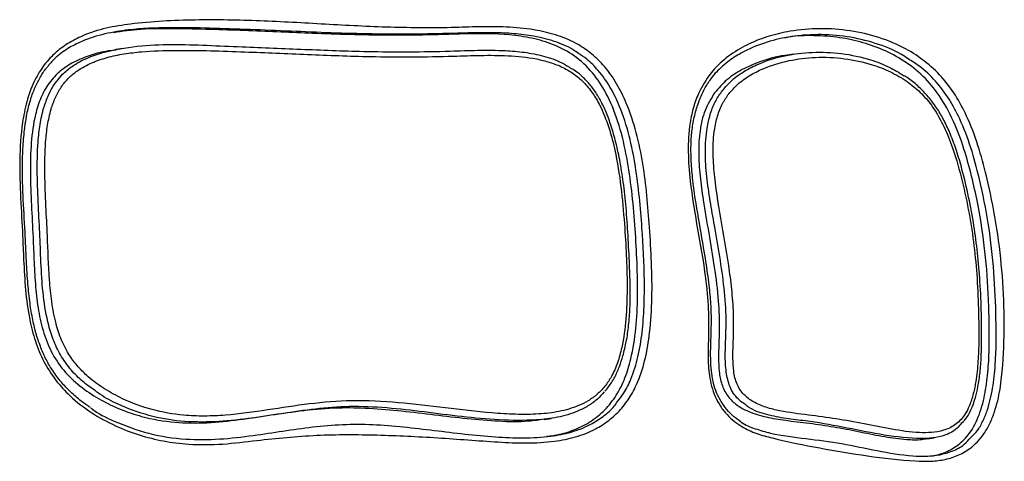
# Model space of a CAD drawing. Units: millimetres. Extents: x 716 to 11038, y 951 to 14968.
# Drawn here: x 7958 to 8137, y 9773 to 9853 of the extents above; entities that cross this region are included whole.
import ezdxf

# ---------------------------------------------------------------- set-up
doc = ezdxf.new("R2010")
doc.units = ezdxf.units.MM
doc.header["$LTSCALE"] = 100

msp = doc.modelspace()

# ---------------------------------------------------------------- linework, layer by layer
at = {"color": 7, "linetype": 'Continuous', "lineweight": 25}
for p, q in [((7976.81, 9847.7), (7975.56, 9847.51)), ((8098.59, 9846.68), (8097.35, 9846.49)), ((8053.27, 9780.34), (8054.52, 9780.52)), ((8122.8, 9776.81), (8124.05, 9777))]:
    msp.add_line(p, q, dxfattribs=at)
at = {"color": 8, "linetype": 'Continuous', "lineweight": 25}
msp.add_line((8085.45, 9839.85), (8085.7, 9840.13), dxfattribs=at)
at = {"color": 7, "linetype": 'Continuous', "lineweight": 25}
for points, knots in [([(7958.62, 9813.64), (7958.5, 9815.94), (7958.24, 9820.54), (7958.01, 9827.43), (7958.37, 9833.31), (7959.3, 9838.06), (7960.51, 9841.52), (7962.24, 9844.46), (7964.34, 9846.84), (7966.81, 9848.68), (7969.95, 9850.29), (7973.78, 9851.49), (7980.6, 9852.54), (7989.93, 9853.01), (8001.72, 9852.78), (8013.53, 9852.1), (8025.35, 9851.46), (8034.87, 9851.4), (8042.09, 9851.69), (8047.05, 9851.63), (8051.64, 9851.15), (8055.8, 9850.13), (8059.17, 9848.68), (8061.98, 9846.73), (8064.39, 9844.37), (8066.5, 9841.36), (8068.48, 9837.31), (8070.09, 9832.41), (8071.24, 9826.75), (8071.94, 9821), (8072.4, 9815.01), (8072.79, 9808.81), (8072.9, 9802.39), (8072.55, 9796.59), (8071.73, 9791.5), (8070.55, 9787.6), (8068.95, 9784.47), (8067.18, 9782.05), (8065.03, 9780.06), (8062.3, 9778.33), (8058.97, 9777.05), (8054.75, 9776.22), (8050.04, 9775.96), (8042.97, 9776.32), (8033.94, 9777.05), (8022.96, 9777.58), (8011.99, 9777.63), (8002.67, 9776.73), (7994.95, 9775.74), (7989.28, 9775.69), (7984.2, 9776.32), (7979.76, 9777.43), (7975.37, 9779.11), (7971.12, 9781.42), (7967.45, 9784.23), (7964.54, 9787.42), (7962.38, 9790.78), (7960.85, 9794.54), (7959.73, 9798.92), (7959.08, 9803.88), (7958.82, 9808.95), (7958.68, 9812.2), (7958.62, 9813.64)], [0, 0, 0, 0, 0.018712, 0.037415, 0.056013, 0.066678, 0.077317, 0.08665, 0.09598, 0.105305, 0.114645, 0.128645, 0.142674, 0.179399, 0.216176, 0.253044, 0.289917, 0.326723, 0.342202, 0.357679, 0.373108, 0.385111, 0.397082, 0.406117, 0.415146, 0.425913, 0.436701, 0.452187, 0.467779, 0.483479, 0.499114, 0.516532, 0.533951, 0.551316, 0.563879, 0.576406, 0.585149, 0.593887, 0.602605, 0.611335, 0.623506, 0.635707, 0.651663, 0.667641, 0.70189, 0.736175, 0.770388, 0.80454, 0.824032, 0.843496, 0.857513, 0.871566, 0.885571, 0.900166, 0.914732, 0.925805, 0.936861, 0.947821, 0.958803, 0.973525, 0.988278, 1, 1, 1, 1]), ([(8059.48, 9846.8), (8059.18, 9847.02), (8057.81, 9848), (8055.07, 9849.07), (8051.44, 9850), (8047.75, 9850.44), (8042.84, 9850.65), (8034.27, 9850.33), (8022, 9850.2), (8007.27, 9850.85), (7994.99, 9851.33), (7985.18, 9851.56), (7978.82, 9851.29), (7973.52, 9850.43), (7969.81, 9849.29), (7966.78, 9847.73), (7964.61, 9846.19), (7963.51, 9844.85), (7963.06, 9844.31)], [0, 0, 0, 0, 0.01079, 0.047881, 0.085993, 0.122976, 0.160175, 0.235168, 0.38444, 0.533925, 0.683184, 0.758009, 0.832739, 0.876909, 0.921669, 0.950347, 0.979662, 1, 1, 1, 1]), ([(8053.75, 9777.3), (8054.53, 9777.38), (8056.32, 9777.58), (8059.03, 9778.51), (8061.83, 9779.93), (8064.36, 9781.98), (8066.45, 9784.67), (8068.02, 9787.84), (8069.23, 9791.91), (8070, 9796.91), (8070.27, 9802.77), (8070.15, 9808.81), (8069.79, 9814.94), (8069.28, 9821.08), (8068.48, 9827.14), (8067.2, 9833), (8065.35, 9838.18), (8062.83, 9842.53), (8059.73, 9845.84), (8056.01, 9848.1), (8052.05, 9849.43), (8046.66, 9850.36), (8039.98, 9850.45), (8032.29, 9850.11), (8025, 9850.07), (8018.04, 9850.19), (8011.58, 9850.42), (8005.46, 9850.68), (7999.54, 9850.93), (7993.35, 9851.15), (7986.8, 9851.28), (7980.64, 9851.36), (7976.73, 9850.8), (7975.1, 9850.56)], [0, 0, 0, 0, 0.0150246, 0.0347842, 0.0545518, 0.074581, 0.0950316, 0.1155791, 0.1361874, 0.1677212, 0.2005229, 0.2343311, 0.2684896, 0.3027928, 0.336842, 0.3700845, 0.4025414, 0.4284303, 0.4548389, 0.4811046, 0.5069396, 0.5328519, 0.5849943, 0.6348271, 0.6809382, 0.7250781, 0.768463, 0.8049803, 0.8425813, 0.88196, 0.9238605, 0.9683265, 1, 1, 1, 1]), ([(8083.13, 9842.72), (8083.46, 9843.14), (8084.62, 9844.61), (8087.05, 9846.68), (8090.44, 9848.64), (8094.09, 9850.02), (8098.39, 9851.01), (8103.32, 9851.43), (8108.74, 9851.05), (8114.01, 9849.85), (8118.58, 9847.94), (8122.39, 9845.46), (8125.43, 9842.66), (8127.96, 9839.26), (8130.22, 9835.07), (8132.07, 9830.1), (8133.82, 9823.6), (8135.35, 9816.04), (8136.43, 9807.43), (8136.84, 9798.78), (8136.65, 9791.56), (8136.08, 9785.82), (8135.25, 9782.27), (8134.18, 9779.58), (8132.83, 9777.19), (8130.83, 9775.09), (8128.23, 9773.66), (8125.75, 9772.94), (8123.2, 9772.68), (8118.6, 9772.86), (8111.95, 9773.64), (8103.29, 9775.1), (8096.58, 9776.44), (8091.83, 9777.69), (8088.99, 9778.98), (8086.75, 9780.73), (8085.21, 9782.7), (8084.26, 9784.43), (8083.61, 9786.33), (8083.11, 9788.82), (8082.96, 9791.9), (8083.14, 9796.16), (8083.09, 9801.11), (8082.41, 9807.59), (8081.1, 9814.85), (8079.88, 9822.03), (8079.32, 9828.28), (8079.46, 9832.81), (8080.15, 9836.45), (8081.17, 9839.65), (8082.4, 9841.58), (8083.13, 9842.72)], [0, 0, 0, 0, 0.007103, 0.025385, 0.043717, 0.06229, 0.080878, 0.106981, 0.133086, 0.158134, 0.183141, 0.201283, 0.219401, 0.237441, 0.25551, 0.279432, 0.303408, 0.339152, 0.375037, 0.410919, 0.446658, 0.464924, 0.483132, 0.492671, 0.502196, 0.519177, 0.53151, 0.543872, 0.556019, 0.568185, 0.609684, 0.65122, 0.692749, 0.706537, 0.72028, 0.735621, 0.743951, 0.752279, 0.760543, 0.76882, 0.783727, 0.798692, 0.821964, 0.845248, 0.879409, 0.91356, 0.935433, 0.957231, 0.969691, 0.982138, 1, 1, 1, 1]), ([(8119.29, 9845.83), (8118.9, 9846.09), (8117.04, 9847.35), (8113.31, 9848.76), (8108.2, 9849.99), (8102.88, 9850.35), (8097.84, 9849.93), (8093.16, 9848.8), (8089.47, 9847.22), (8086.45, 9845.32), (8084.99, 9843.87), (8084.25, 9843.13)], [0, 0, 0, 0, 0.035371, 0.17086, 0.310105, 0.452702, 0.598017, 0.718315, 0.841036, 0.919659, 1, 1, 1, 1]), ([(7964.9, 9841.82), (7965.22, 9842.23), (7966.01, 9843.25), (7967.82, 9844.68), (7970.28, 9846.03), (7974.22, 9847.34), (7979.38, 9848.23), (7985.71, 9848.51), (7992.07, 9848.29), (8000.11, 9847.92), (8009.81, 9847.55), (8022.42, 9847.04), (8032.89, 9847.09), (8041.22, 9847.41), (8045.71, 9847.38), (8049.7, 9847.07), (8053.14, 9846.41), (8056.06, 9845.43), (8057.69, 9844.39), (8058.29, 9844)], [0, 0, 0, 0, 0.015324, 0.038094, 0.070102, 0.102193, 0.168367, 0.234856, 0.301726, 0.368421, 0.487711, 0.606996, 0.764879, 0.817337, 0.869768, 0.906188, 0.942635, 0.978803, 1, 1, 1, 1]), ([(8123.28, 9773.69), (8123.51, 9773.71), (8124.57, 9773.81), (8126.45, 9774.46), (8128.78, 9775.85), (8130.95, 9778.27), (8132.53, 9781.69), (8133.46, 9785.74), (8133.91, 9789.89), (8134.06, 9794.05), (8134.03, 9798.13), (8133.86, 9803.71), (8133.38, 9810.74), (8132.29, 9818.02), (8130.98, 9824), (8129.68, 9828.91), (8127.92, 9833.93), (8125.54, 9838.53), (8122.51, 9842.37), (8119.05, 9845.24), (8115.2, 9847.37), (8111.12, 9848.85), (8106.75, 9849.79), (8102.2, 9850.09), (8098.83, 9850.03), (8097.1, 9849.66), (8096.89, 9849.62)], [0, 0, 0, 0, 0.007205, 0.034222, 0.062418, 0.091722, 0.131231, 0.169726, 0.208541, 0.247452, 0.285298, 0.321403, 0.40183, 0.479591, 0.524103, 0.570678, 0.619853, 0.671566, 0.71497, 0.759278, 0.803599, 0.848293, 0.893365, 0.943543, 0.993248, 1, 1, 1, 1]), ([(7975.57, 9847.4), (7974.95, 9847.34), (7973.28, 9847.18), (7970.7, 9846.43), (7967.9, 9845.3), (7965.41, 9843.68), (7963.34, 9841.51), (7961.84, 9838.78), (7960.7, 9835.12), (7960.08, 9830.48), (7959.98, 9824.95), (7960.21, 9819.22), (7960.41, 9815.35), (7960.51, 9813.41)], [0, 0, 0, 0, 0.048735, 0.129372, 0.206436, 0.280375, 0.352758, 0.42524, 0.499071, 0.615899, 0.740439, 0.869996, 1, 1, 1, 1]), ([(7963.13, 9813.69), (7963.22, 9811.03), (7963.36, 9807.03), (7963.86, 9801.7), (7964.54, 9798), (7965.62, 9794.67), (7967.01, 9792.01), (7968.7, 9789.82), (7970.8, 9787.75), (7973.49, 9785.78), (7977.36, 9783.68), (7982.16, 9781.94), (7987.18, 9781.05), (7991.63, 9780.88), (7996.73, 9781.13), (8003.07, 9782.02), (8010.66, 9783.23), (8018.59, 9783.91), (8026.84, 9783.46), (8035.31, 9782.42), (8042.38, 9781.57), (8048.05, 9781.21), (8052.11, 9781.23), (8055.97, 9781.68), (8058.98, 9782.53), (8061.28, 9783.68), (8062.91, 9784.84), (8064.34, 9786.34), (8065.61, 9788.25), (8066.64, 9790.62), (8067.58, 9794.12), (8068.18, 9798.6), (8068.36, 9804), (8068.23, 9809.5), (8067.87, 9815.43), (8067.35, 9821.75), (8066.49, 9827.7), (8065.24, 9832.84), (8063.87, 9836.5), (8062.29, 9839.35), (8060.7, 9841.39), (8058.8, 9843.06), (8056.65, 9844.34), (8054.3, 9845.23), (8050.98, 9846.05), (8046.77, 9846.46), (8041.75, 9846.48), (8033.43, 9846.17), (8022.95, 9846.12), (8010.33, 9846.62), (7998.57, 9847.12), (7988.51, 9847.46), (7981.2, 9847.26), (7977.03, 9846.76), (7974.01, 9846.14), (7971.15, 9845.17), (7968.81, 9843.92), (7966.94, 9842.4), (7965.58, 9840.75), (7964.53, 9838.82), (7963.69, 9836.48), (7963.1, 9833.76), (7962.67, 9829.83), (7962.6, 9824.92), (7962.84, 9819.24), (7963.03, 9815.49), (7963.13, 9813.69)], [0, 0, 0, 0, 0.023713, 0.035614, 0.047624, 0.057042, 0.066759, 0.074568, 0.082557, 0.094455, 0.106594, 0.125659, 0.145213, 0.158207, 0.171281, 0.197705, 0.224059, 0.250465, 0.279454, 0.308588, 0.337581, 0.352113, 0.366693, 0.379254, 0.39204, 0.39866, 0.405405, 0.412011, 0.418816, 0.427267, 0.43595, 0.451768, 0.467851, 0.484293, 0.500772, 0.520726, 0.540765, 0.554137, 0.567746, 0.57559, 0.583636, 0.591448, 0.599529, 0.607928, 0.616456, 0.634019, 0.651004, 0.668019, 0.719654, 0.75858, 0.797509, 0.84032, 0.861812, 0.87264, 0.883525, 0.893436, 0.903543, 0.910338, 0.917342, 0.924099, 0.931047, 0.940125, 0.949342, 0.966567, 0.983903, 1, 1, 1, 1]), ([(8085.7, 9840.13), (8086.14, 9840.66), (8087.26, 9841.98), (8089.47, 9843.57), (8092.75, 9845.26), (8096.92, 9846.53), (8102.01, 9847.13), (8107.25, 9846.94), (8111.93, 9845.91), (8115.73, 9844.51), (8117.66, 9843.31), (8118.53, 9842.76)], [0, 0, 0, 0, 0.05547, 0.140331, 0.225374, 0.368655, 0.512164, 0.664119, 0.815952, 0.916313, 1, 1, 1, 1]), ([(8086.62, 9839.26), (8086.23, 9838.68), (8085.4, 9837.42), (8084.56, 9835.12), (8083.97, 9832.1), (8083.85, 9828.44), (8084.3, 9822.83), (8085.51, 9815.77), (8086.76, 9808.66), (8087.45, 9802.89), (8087.72, 9798.41), (8087.57, 9794.61), (8087.5, 9791.47), (8087.6, 9789.09), (8088.12, 9786.71), (8089.44, 9784.74), (8091.33, 9783.37), (8093.57, 9782.46), (8096.92, 9781.65), (8102.87, 9780.94), (8109.64, 9779.94), (8116.32, 9778.51), (8120.42, 9777.9), (8123.56, 9777.91), (8125.76, 9778.26), (8127.87, 9779.2), (8129.36, 9780.73), (8130.36, 9782.55), (8131.04, 9784.48), (8131.63, 9787.17), (8132, 9790.42), (8132.18, 9794.99), (8132.1, 9800.42), (8131.82, 9806.58), (8131.22, 9812.61), (8130.29, 9818.51), (8128.98, 9824.39), (8127.49, 9829.58), (8125.68, 9833.96), (8123.78, 9837.21), (8121.55, 9839.81), (8119.03, 9841.87), (8116.09, 9843.55), (8112.28, 9845.03), (8107.7, 9846), (8102.62, 9846.22), (8097.65, 9845.62), (8093.61, 9844.41), (8090.43, 9842.78), (8088.24, 9841.2), (8087.1, 9839.84), (8086.62, 9839.26)], [0, 0, 0, 0, 0.010765, 0.023175, 0.036031, 0.055627, 0.07565, 0.116754, 0.158312, 0.179165, 0.200106, 0.222697, 0.233967, 0.245296, 0.256978, 0.268198, 0.279295, 0.292866, 0.306792, 0.335427, 0.391281, 0.419194, 0.447168, 0.459101, 0.47124, 0.483902, 0.496591, 0.504319, 0.515432, 0.526792, 0.544662, 0.562695, 0.592735, 0.622857, 0.651187, 0.679639, 0.708526, 0.737599, 0.757101, 0.77704, 0.792444, 0.808327, 0.826807, 0.845702, 0.873965, 0.90292, 0.929557, 0.956811, 0.972312, 0.988152, 1, 1, 1, 1]), ([(8097.35, 9846.46), (8097.21, 9846.45), (8095.52, 9846.31), (8092.76, 9845.48), (8089.24, 9843.99), (8086.39, 9842.18), (8084.92, 9840.48), (8084.2, 9839.66)], [0, 0, 0, 0, 0.028509, 0.340974, 0.573554, 0.793153, 1, 1, 1, 1]), ([(7959.11, 9834.02), (7959.2, 9834.62), (7959.43, 9836.05), (7959.97, 9838.21), (7960.74, 9840.4), (7961.68, 9842.3), (7962.48, 9843.63), (7963.04, 9844.25), (7963.17, 9844.4)], [0, 0, 0, 0, 0.154942, 0.374957, 0.577479, 0.766155, 0.944504, 1, 1, 1, 1]), ([(8064.25, 9785.44), (8064.49, 9785.71), (8065.19, 9786.49), (8066.1, 9788), (8066.94, 9789.9), (8067.64, 9792.07), (8068.22, 9794.56), (8068.64, 9797.47), (8068.87, 9800.67), (8068.91, 9804.32), (8068.75, 9808.72), (8068.5, 9813.63), (8068.17, 9818.67), (8067.68, 9823.25), (8067.03, 9827.34), (8066.25, 9830.86), (8065.39, 9833.86), (8064.45, 9836.36), (8063.4, 9838.5), (8062.25, 9840.33), (8060.96, 9841.91), (8059.68, 9843.12), (8058.78, 9843.72), (8058.43, 9843.96)], [0, 0, 0, 0, 0.018651, 0.05364, 0.08807, 0.121428, 0.165461, 0.211946, 0.262621, 0.319445, 0.385928, 0.472113, 0.553484, 0.626443, 0.69118, 0.7499, 0.797787, 0.839717, 0.877562, 0.912535, 0.944488, 0.978328, 1, 1, 1, 1]), ([(8088.79, 9780.06), (8088.74, 9780.09), (8088.22, 9780.38), (8087.3, 9781.16), (8086.1, 9782.43), (8085.11, 9783.94), (8084.36, 9785.57), (8083.88, 9787.32), (8083.58, 9789.25), (8083.45, 9791.47), (8083.49, 9794.25), (8083.64, 9797.45), (8083.59, 9800.88), (8083.25, 9804.52), (8082.69, 9808.65), (8081.77, 9814.05), (8080.83, 9819.3), (8080.18, 9824.06), (8079.92, 9827.4), (8079.88, 9830.33), (8080.08, 9833.01), (8080.53, 9835.54), (8081.25, 9837.95), (8082.19, 9840.1), (8083.24, 9841.85), (8084.04, 9842.8), (8084.37, 9843.2)], [0, 0, 0, 0, 0.002926, 0.02967, 0.057929, 0.085639, 0.112542, 0.138728, 0.166778, 0.199131, 0.2382, 0.291539, 0.34291, 0.391766, 0.454495, 0.529047, 0.636138, 0.692701, 0.74342, 0.785795, 0.823714, 0.863918, 0.902505, 0.93922, 0.974245, 1, 1, 1, 1]), ([(8129.47, 9780.05), (8129.72, 9780.37), (8130.29, 9781.14), (8130.97, 9782.58), (8131.55, 9784.34), (8132.04, 9786.44), (8132.4, 9788.93), (8132.61, 9791.9), (8132.66, 9795.47), (8132.62, 9800), (8132.4, 9805.14), (8131.95, 9810.48), (8131.28, 9815.61), (8130.34, 9820.69), (8129.26, 9825.23), (8128.16, 9829.03), (8127.07, 9832), (8125.93, 9834.52), (8124.65, 9836.74), (8123.2, 9838.71), (8121.51, 9840.52), (8119.99, 9841.87), (8118.99, 9842.52), (8118.68, 9842.72)], [0, 0, 0, 0, 0.019069, 0.045187, 0.072752, 0.103329, 0.142308, 0.185425, 0.235752, 0.300661, 0.386047, 0.463602, 0.537206, 0.614862, 0.691431, 0.743723, 0.790023, 0.831706, 0.867389, 0.905086, 0.943082, 0.981854, 1, 1, 1, 1]), ([(8084.2, 9839.66), (8083.56, 9838.62), (8082.28, 9836.54), (8081.44, 9832.73), (8081.22, 9828.73), (8081.51, 9824.51), (8082.17, 9819.64), (8083.14, 9814.12), (8084.18, 9808.02), (8084.92, 9802.15), (8085.1, 9796.61), (8084.85, 9792.36), (8084.97, 9789.05), (8085.4, 9786.7), (8086.42, 9784.62), (8088.22, 9782.79), (8090.8, 9781.47), (8094.04, 9780.62), (8097.79, 9780.04), (8101.95, 9779.59), (8106.39, 9778.92), (8110.76, 9778.04), (8114.97, 9777.17), (8118.63, 9776.71), (8121.24, 9776.56), (8122.46, 9776.81), (8122.79, 9776.88)], [0, 0, 0, 0, 0.039218, 0.078058, 0.11831, 0.160748, 0.205458, 0.266718, 0.329572, 0.392334, 0.444966, 0.496876, 0.521523, 0.545066, 0.568282, 0.590845, 0.625658, 0.663759, 0.705211, 0.756771, 0.808666, 0.860432, 0.910144, 0.956388, 0.988421, 1, 1, 1, 1]), ([(7970.91, 9782.48), (7970.35, 9782.86), (7969.09, 9783.71), (7967.33, 9785.26), (7965.59, 9787.1), (7964.12, 9789.05), (7962.88, 9791.15), (7961.9, 9793.34), (7961.08, 9795.78), (7960.42, 9798.5), (7959.91, 9801.58), (7959.54, 9805.13), (7959.29, 9809.44), (7959.07, 9814.82), (7958.7, 9820.35), (7958.55, 9825.4), (7958.63, 9829.37), (7958.86, 9832.17), (7959.06, 9833.66), (7959.11, 9834.02)], [0, 0, 0, 0, 0.039937, 0.088395, 0.134239, 0.182786, 0.224057, 0.267322, 0.312647, 0.36194, 0.416754, 0.479206, 0.552868, 0.647634, 0.767215, 0.849057, 0.918359, 0.980333, 1, 1, 1, 1]), ([(7960.51, 9813.41), (7960.58, 9811.89), (7960.7, 9808.88), (7960.94, 9804.42), (7961.43, 9800.11), (7962.36, 9795.98), (7963.94, 9792.1), (7966.35, 9788.73), (7969.39, 9785.98), (7972.82, 9783.77), (7976.46, 9782.06), (7980.93, 9780.57), (7986.18, 9779.66), (7992.11, 9779.63), (7997.93, 9780.24), (8003.76, 9781.15), (8009.74, 9782.03), (8015.68, 9782.53), (8021.6, 9782.43), (8027.43, 9781.9), (8033.37, 9781.19), (8039.25, 9780.46), (8044.94, 9780.01), (8049.62, 9779.84), (8052.32, 9780.29), (8053.26, 9780.45)], [0, 0, 0, 0, 0.035756, 0.07061, 0.104373, 0.137077, 0.169336, 0.202282, 0.236125, 0.270907, 0.305951, 0.340339, 0.394888, 0.447605, 0.500064, 0.553129, 0.607411, 0.663602, 0.714094, 0.767005, 0.820919, 0.874375, 0.925975, 0.97451, 1, 1, 1, 1]), ([(8064.16, 9785.32), (8063.76, 9784.87), (8062.88, 9783.88), (8061.23, 9782.73), (8058.83, 9781.52), (8055.69, 9780.62), (8050.92, 9780.08), (8045.1, 9780.14), (8038.3, 9780.8), (8031.5, 9781.7), (8024.7, 9782.49), (8018.1, 9782.79), (8011.74, 9782.28), (8005.65, 9781.38), (7999.56, 9780.43), (7993.45, 9779.8), (7987.41, 9779.85), (7981.51, 9780.88), (7976.62, 9782.7), (7973.3, 9784.37), (7971.93, 9785.43), (7971.59, 9785.69)], [0, 0, 0, 0, 0.018025, 0.039915, 0.061834, 0.102181, 0.142645, 0.214203, 0.285938, 0.357883, 0.429756, 0.501429, 0.566488, 0.631792, 0.697087, 0.762061, 0.826842, 0.887827, 0.948771, 0.987105, 1, 1, 1, 1]), ([(7971.01, 9782.37), (7971.02, 9782.37), (7972.32, 9781.35), (7975.85, 9779.69), (7981.56, 9777.56), (7988.03, 9776.61), (7994.37, 9776.67), (8002.05, 9777.56), (8009.44, 9778.86), (8016.68, 9779.48), (8022.2, 9779.47), (8027.74, 9779), (8035.16, 9778.12), (8042.39, 9777.2), (8049.48, 9776.89), (8054.08, 9777.13), (8058.19, 9777.94), (8061.39, 9779.15), (8064, 9780.83), (8065.63, 9782.22), (8066.36, 9783.25), (8066.54, 9783.5)], [0, 0, 0, 0, 0.000342, 0.047205, 0.113505, 0.181694, 0.244258, 0.30741, 0.418621, 0.474462, 0.530286, 0.587072, 0.643876, 0.757502, 0.80873, 0.860277, 0.898345, 0.937211, 0.963878, 0.99127, 1, 1, 1, 1]), ([(8129.33, 9779.99), (8128.84, 9779.41), (8127.76, 9778.15), (8125.55, 9777.24), (8123.2, 9776.83), (8119.41, 9776.84), (8114.13, 9777.56), (8107.42, 9778.96), (8101.76, 9779.98), (8097.15, 9780.43), (8093.7, 9781.13), (8091.09, 9781.96), (8089.89, 9782.93), (8089.65, 9783.12)], [0, 0, 0, 0, 0.051875, 0.11402, 0.170261, 0.226669, 0.391814, 0.557456, 0.722979, 0.808902, 0.894732, 0.979421, 1, 1, 1, 1]), ([(8088.67, 9780.12), (8088.78, 9780.03), (8089.65, 9779.31), (8091.6, 9778.61), (8095.5, 9777.45), (8100.78, 9776.87), (8107.26, 9776.02), (8113.69, 9774.63), (8118.81, 9773.73), (8122.62, 9773.61), (8125.03, 9773.84), (8127.36, 9774.53), (8129.36, 9775.51), (8130.3, 9776.61), (8130.68, 9777.04)], [0, 0, 0, 0, 0.009348, 0.072313, 0.136851, 0.286945, 0.437172, 0.587177, 0.737212, 0.793545, 0.850494, 0.905346, 0.962242, 1, 1, 1, 1])]:
    msp.add_open_spline(points, degree=3, knots=knots, dxfattribs=at)
at = {"color": 8, "linetype": 'Continuous', "lineweight": 25}
for points, knots in [([(8066.54, 9783.5), (8066.92, 9783.99), (8067.9, 9785.24), (8069.24, 9787.98), (8070.39, 9791.73), (8071.11, 9796.18), (8071.44, 9800.81), (8071.49, 9807.15), (8071.14, 9813.79), (8070.58, 9820.7), (8069.88, 9826.29), (8068.78, 9831.89), (8067.24, 9836.74), (8065.31, 9840.73), (8063.3, 9843.57), (8061.31, 9845.62), (8059.99, 9846.47), (8059.48, 9846.8)], [0, 0, 0, 0, 0.02962, 0.074918, 0.139437, 0.20565, 0.274502, 0.343781, 0.483747, 0.565289, 0.647006, 0.730063, 0.814421, 0.86922, 0.925552, 0.971, 1, 1, 1, 1]), ([(8130.68, 9777.04), (8131.1, 9777.44), (8131.99, 9778.27), (8132.91, 9780.03), (8133.94, 9782.56), (8134.72, 9786), (8135.31, 9791.56), (8135.31, 9798.61), (8134.96, 9807.1), (8134.01, 9815.68), (8132.5, 9823.22), (8130.77, 9829.68), (8128.98, 9834.51), (8126.79, 9838.6), (8124.36, 9841.84), (8121.8, 9844.28), (8120.01, 9845.39), (8119.29, 9845.83)], [0, 0, 0, 0, 0.02516, 0.05339, 0.082262, 0.137979, 0.195006, 0.306085, 0.417943, 0.532248, 0.647568, 0.722222, 0.797627, 0.852452, 0.908665, 0.963516, 1, 1, 1, 1]), ([(7961.76, 9813.6), (7961.67, 9815.41), (7961.48, 9819.17), (7961.22, 9824.9), (7961.31, 9829.89), (7961.75, 9833.92), (7962.36, 9836.77), (7963.27, 9839.22), (7964.09, 9840.87), (7964.74, 9841.63), (7964.9, 9841.82)], [0, 0, 0, 0, 0.1846113, 0.3855334, 0.5861558, 0.6952102, 0.8040874, 0.8882349, 0.97225, 1, 1, 1, 1]), ([(8089.65, 9783.12), (8089.24, 9783.4), (8088.13, 9784.17), (8086.84, 9786.22), (8086.2, 9789.07), (8086.09, 9792.12), (8086.22, 9795.29), (8086.34, 9799.32), (8085.98, 9804.21), (8085.16, 9809.9), (8084.24, 9815.15), (8083.38, 9819.99), (8082.72, 9824.42), (8082.43, 9828.87), (8082.66, 9832.66), (8083.33, 9835.68), (8084.18, 9837.94), (8085.03, 9839.22), (8085.45, 9839.85)], [0, 0, 0, 0, 0.027508, 0.073772, 0.120268, 0.173972, 0.227973, 0.28196, 0.37875, 0.47584, 0.572952, 0.6485, 0.724405, 0.79959, 0.87415, 0.916594, 0.958974, 1, 1, 1, 1]), ([(7971.59, 9785.69), (7970.89, 9786.18), (7969.4, 9787.22), (7967.41, 9789.26), (7965.62, 9791.67), (7964.26, 9794.44), (7963.08, 9798.13), (7962.3, 9802.75), (7961.96, 9808.17), (7961.83, 9811.79), (7961.76, 9813.6)], [0, 0, 0, 0, 0.088099, 0.186593, 0.284916, 0.383676, 0.482616, 0.654257, 0.827072, 1, 1, 1, 1])]:
    msp.add_open_spline(points, degree=3, knots=knots, dxfattribs=at)

doc.saveas('drawing.dxf')
